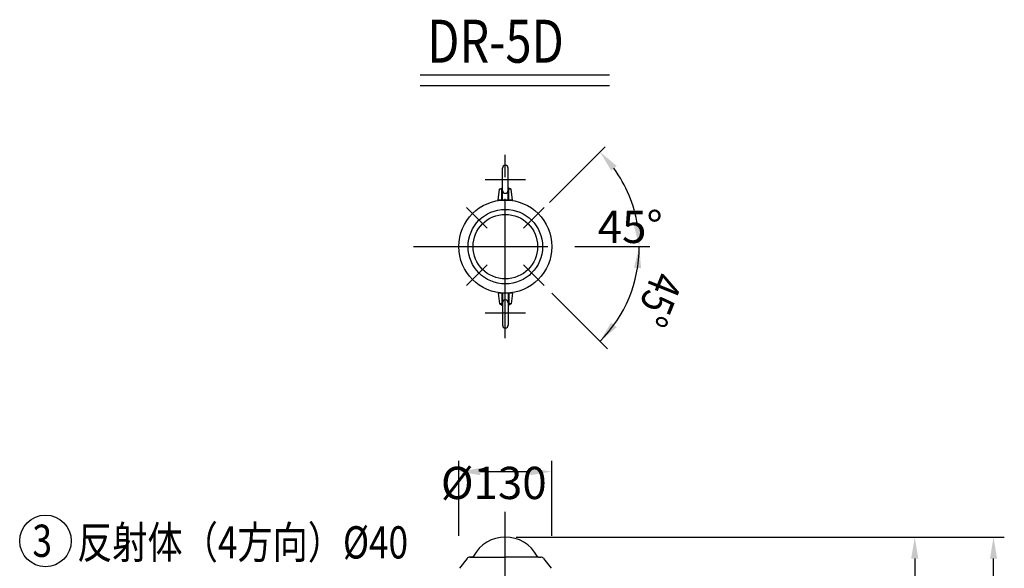
# Model space of a CAD drawing. Extents: x 120 to 5060, y 236 to 3891.
# Drawn here: x 3652 to 5026, y 3125 to 3891 of the extents above; entities that cross this region are included whole.
import ezdxf

# ---------------------------------------------------------------- set-up
doc = ezdxf.new("R2010")
doc.units = 0
doc.header["$LTSCALE"] = 150
doc.header["$PDMODE"] = 33
doc.header["$PDSIZE"] = 5
doc.linetypes.add('CENTER', pattern=[2, 1.25, -0.25, 0.25, -0.25])
doc.linetypes.add('HIDDEN', pattern=[0.375, 0.25, -0.125])
doc.layers.get('DEFPOINTS').update_dxf_attribs({"linetype": 'CONTINUOUS'})
for name, color, linetype in [('CENTER', 3, 'CENTER'), ('HASEN', 7, 'HIDDEN'), ('MOJI', 6, 'CONTINUOUS'), ('MOJI2', 1, 'CONTINUOUS'), ('SJC', 1, 'CONTINUOUS'), ('SJC2', 7, 'CONTINUOUS'), ('SUNPOU', 4, 'CONTINUOUS')]:
    doc.layers.add(name, color=color, linetype=linetype)
doc.styles.add('EXT08', font='ROMANS', dxfattribs={"width": 0.8, "bigfont": 'EXTFONT'})
doc.dimstyles.get("Standard").update_dxf_attribs({"dimtxt": 0.18, "dimasz": 0.18, "dimexe": 0.18, "dimexo": 0.0625, "dimgap": 0.09, "dimtad": 0, "dimtih": 1, "dimtoh": 1, "dimzin": 0, "dimcen": 0.09, "dimazin": 3, "dimtfac": 1, "dimtofl": 0, "dimtmove": 0, "dimatfit": 3})

# ---------------------------------------------------------------- blocks, each defined once
blk = doc.blocks.new('*D6')
at = {"layer": 'DEFPOINTS', "color": 0}
for p in [(4394.5, 3259.9), (4264.9, 3155.4), (4394.5, 3155.4)]:
    blk.add_point(p, dxfattribs=at)
at = {"layer": 'SUNPOU', "color": 0}
for p, q in [((4264.9, 3170.4), (4264.9, 3274.9)), ((4394.5, 3170.4), (4394.5, 3274.9)), ((4294.9, 3259.9), (4364.5, 3259.9))]:
    blk.add_line(p, q, dxfattribs=at)
for points in [[(4294.9, 3264.9), (4294.9, 3254.9), (4264.9, 3259.9)], [(4364.5, 3264.9), (4364.5, 3254.9), (4394.5, 3259.9)]]:
    blk.add_solid(points, dxfattribs=at)
at = {"layer": 'SUNPOU', "color": 0, "style": 'EXT08'}
blk.add_text('%%C130', height=45, dxfattribs=at).set_placement((4239.7, 3221.6))
blk = doc.blocks.new('*D5')
at = {"layer": 'DEFPOINTS', "color": 0}
for p in [(4329.7, 3168.6), (5011.4, 3168.6), (4374.2, 1968.6)]:
    blk.add_point(p, dxfattribs=at)
at = {"layer": 'SUNPOU', "color": 0}
for p, q in [((4344.7, 3168.6), (5026.4, 3168.6)), ((5011.4, 1998.6), (5011.4, 3138.6)), ((4389.2, 1968.6), (5026.4, 1968.6))]:
    blk.add_line(p, q, dxfattribs=at)
for points in [[(5006.4, 3138.6), (5016.4, 3138.6), (5011.4, 3168.6)], [(5006.4, 1998.6), (5016.4, 1998.6), (5011.4, 1968.6)]]:
    blk.add_solid(points, dxfattribs=at)
at = {"layer": 'SUNPOU', "color": 0, "style": 'EXT08'}
blk.add_text('1200', height=45, dxfattribs=at).set_placement((4880.9, 2489))
blk = doc.blocks.new('*D4')
at = {"layer": 'DEFPOINTS', "color": 0}
for p in [(4329.7, 3168.6), (4603.6, 2374.6), (4901.4, 2374.6)]:
    blk.add_point(p, dxfattribs=at)
at = {"layer": 'SUNPOU', "color": 0}
for p, q in [((4344.7, 3168.6), (4916.4, 3168.6)), ((4901.4, 3138.6), (4901.4, 2404.6)), ((4618.6, 2374.6), (4916.4, 2374.6))]:
    blk.add_line(p, q, dxfattribs=at)
for points in [[(4896.4, 3138.6), (4906.4, 3138.6), (4901.4, 3168.6)], [(4896.4, 2404.6), (4906.4, 2404.6), (4901.4, 2374.6)]]:
    blk.add_solid(points, dxfattribs=at)
at = {"layer": 'SUNPOU', "color": 0, "style": 'EXT08'}
blk.add_text('794', height=45, dxfattribs=at).set_placement((4770.9, 2692))
blk = doc.blocks.new('*D9')
at = {"layer": 'DEFPOINTS', "color": 0}
for p in [(4468.9, 3713.1), (4491.6, 3667.4), (4391.2, 3635.4), (4444, 3573.9), (4526.6, 3573.9)]:
    blk.add_point(p, dxfattribs=at)
at = {"layer": 'SUNPOU', "color": 0}
blk.add_arc((4329.7, 3573.9), 187, 9.2036, 35.7964, dxfattribs=at)
for points in [[(4477.5, 3680), (4485.2, 3686.5), (4461.9, 3706.1)], [(4519.2, 3604.2), (4509.3, 3603.4), (4516.7, 3573.9)]]:
    blk.add_solid(points, dxfattribs=at)
at = {"layer": 'SUNPOU', "color": 0, "style": 'EXT08'}
blk.add_text('45°', height=45, dxfattribs=at).set_placement((4458.6, 3578.9))
blk = doc.blocks.new('*U32')
at = {"layer": 'SUNPOU', "style": 'EXT08', "width": 0.8}
blk.add_text('45°', height=45, rotation=248.1322, dxfattribs=at).set_placement((4536.5, 3542))

msp = doc.modelspace()

# ---------------------------------------------------------------- linework, layer by layer
at = {"layer": 'CENTER'}
for p, q in [((4329.703, 3445.913), (4329.703, 3701.941)), ((4329.704, 3453.109), (4329.704, 3694.956)), ((4357.899, 3666.927), (4301.508, 3666.927)), ((4304.188, 3599.442), (4275.293, 3628.337)), ((4355.219, 3599.442), (4384.114, 3628.337)), ((4201.689, 3573.927), (4457.717, 3573.927)), ((4275.293, 3519.516), (4304.188, 3548.411)), ((4384.114, 3519.516), (4355.219, 3548.411)), ((4357.899, 3480.927), (4301.508, 3480.927)), ((4329.704, 3061.976), (4329.704, 3203.569))]:
    msp.add_line(p, q, dxfattribs=at)
at = {"layer": 'DEFPOINTS', "color": 0, "linetype": 'BYBLOCK'}
for p in [(4329.703, 3624.387), (4329.704, 3573.927), (4433.983, 3573.927), (4384.114, 3519.516)]:
    msp.add_point(p, dxfattribs=at)
at = {"layer": 'HASEN'}
for p, q in [((4324.704, 3638.927), (4324.704, 3655.47)), ((4325.704, 3638.927), (4325.704, 3655.47)), ((4333.704, 3638.927), (4333.704, 3655.47)), ((4334.704, 3638.927), (4334.704, 3655.47)), ((4324.704, 3508.927), (4324.704, 3492.383)), ((4325.704, 3508.927), (4325.704, 3492.383)), ((4333.704, 3508.927), (4333.704, 3492.383)), ((4334.704, 3508.927), (4334.704, 3492.383))]:
    msp.add_line(p, q, dxfattribs=at)
at = {"layer": 'MOJI'}
msp.add_circle((3687.587, 3163.177), 36, dxfattribs=at)
at = {"layer": 'MOJI2'}
for p, q in [((4210.647, 3813.751), (4475.254, 3813.751)), ((4210.647, 3798.751), (4475.254, 3798.751))]:
    msp.add_line(p, q, dxfattribs=at)
at = {"layer": 'SJC'}
for p, q in [((4325.704, 3653.927), (4325.704, 3683.427)), ((4333.704, 3653.927), (4333.704, 3683.427)), ((4319.704, 3638.927), (4321.604, 3653.927)), ((4321.604, 3653.927), (4324.704, 3655.47)), ((4324.704, 3655.47), (4325.704, 3655.47)), ((4333.704, 3655.47), (4334.704, 3655.47)), ((4337.803, 3653.927), (4334.704, 3655.47)), ((4339.704, 3638.927), (4337.803, 3653.927)), ((4339.704, 3638.927), (4319.704, 3638.927)), ((4319.704, 3508.927), (4321.604, 3493.927)), ((4339.704, 3508.927), (4319.704, 3508.927)), ((4339.704, 3508.927), (4337.803, 3493.927)), ((4321.604, 3493.927), (4324.704, 3492.383)), ((4324.704, 3492.383), (4325.704, 3492.383)), ((4325.704, 3493.927), (4325.704, 3464.427)), ((4333.704, 3493.927), (4333.704, 3464.427)), ((4333.704, 3492.383), (4334.704, 3492.383)), ((4337.803, 3493.927), (4334.704, 3492.383)), ((4276.203, 3138.675), (4265.732, 3124.983)), ((4276.203, 3138.675), (4265.732, 3124.983)), ((4280.175, 3140.638), (4283.476, 3140.638)), ((4283.476, 3140.638), (4280.175, 3140.638)), ((4283.476, 3140.638), (4329.704, 3140.638)), ((4375.931, 3140.638), (4329.704, 3140.638)), ((4375.931, 3140.638), (4379.233, 3140.638)), ((4383.205, 3138.675), (4393.675, 3124.983))]:
    msp.add_line(p, q, dxfattribs=at)
for radius in [65, 52, 45]:
    msp.add_circle((4329.704, 3573.927), radius, dxfattribs=at)
for centre, radius, start, end in [((4329.704, 3683.427), 4, 0, 180), ((4329.704, 3652.411), 4, 180, 0), ((4329.704, 3495.443), 4, 0, 180), ((4329.704, 3464.427), 4, 180, 0), ((4329.704, 3118.477), 50.161, 90, 152.406368), ((4329.704, 3118.477), 50.161, 27.593632, 90), ((4280.175, 3135.638), 5, 90, 142.594643), ((4280.175, 3135.638), 5, 90, 142.594643), ((4283.476, 3142.638), 2, 270, 332.406368), ((4283.476, 3142.638), 2, 270, 332.406368), ((4375.931, 3142.638), 2, 207.593632, 270), ((4379.233, 3135.638), 5, 37.405357, 90)]:
    msp.add_arc(centre, radius, start, end, dxfattribs=at)
at = {"layer": 'SJC2'}
for p, q in [((4325.704, 3653.927), (4321.604, 3653.927)), ((4337.803, 3653.927), (4333.704, 3653.927)), ((4325.704, 3493.927), (4321.604, 3493.927)), ((4337.803, 3493.927), (4333.704, 3493.927))]:
    msp.add_line(p, q, dxfattribs=at)
at = {"layer": 'SUNPOU', "linetype": 'BYBLOCK'}
for p, q in [((4391.185, 3635.408), (4468.896, 3713.119)), ((4443.983, 3573.927), (4526.552, 3573.927)), ((4448.983, 3573.927), (4531.667, 3573.927)), ((4394.721, 3508.91), (4472.513, 3431.117))]:
    msp.add_line(p, q, dxfattribs=at)
msp.add_arc((4329.704, 3573.927), 186.963, 315, 360, dxfattribs=at)
for points in [[(4509.33, 3544.411), (4519.299, 3543.627), (4516.667, 3573.927)], [(4485.119, 3461.376), (4477.49, 3467.842), (4461.906, 3441.724)]]:
    msp.add_solid(points, dxfattribs=at)

# ---------------------------------------------------------------- block references
at = {"layer": 'SJC'}
msp.add_blockref('*U32', (0, 0), dxfattribs=at)

# ---------------------------------------------------------------- texts
at = {"layer": 'MOJI', "style": 'EXT08', "width": 0.8}
for s, p in [('反射体（4方向）%%C40', (3731.89, 3138.675)), ('3', (3669.39, 3140.882))]:
    msp.add_text(s, height=45, dxfattribs=at).set_placement(p)
at = {"layer": 'MOJI2', "linetype": 'CONTINUOUS', "style": 'EXT08', "width": 0.8}
msp.add_text('DR-5D', height=60, dxfattribs=at).set_placement((4220.604, 3830.57))

# ---------------------------------------------------------------- dimensions: what is measured, and where the dimension line sits
at = {"layer": 'SUNPOU'}
dim = msp.add_angular_dim_2l(base=(4491.618, 3667.408), line1=((4443.983, 3573.927), (4526.552, 3573.927)), line2=((4391.185, 3635.408), (4468.896, 3713.119)), dimstyle='Standard', override={"dimscale": 15, "dimtxt": 3, "dimasz": 2, "dimexe": 1, "dimexo": 1, "dimgap": 1.2, "dimtad": 1, "dimtih": 0, "dimtoh": 0, "dimdec": 2, "dimzin": 8, "dimadec": 2, "dimazin": 2, "dimtofl": 1, "dimtmove": 2}, dxfattribs=at)
dim.commit()
dim.dimension.update_dxf_attribs({"geometry": '*D9', "text_midpoint": (4548.621, 3658.587), "dimtype": 130})
dim = msp.add_linear_dim(base=(4394.511, 3259.859), p1=(4264.896, 3155.374), p2=(4394.511, 3155.374), text='%%C130', dimstyle='Standard', override={"dimscale": 15, "dimtxt": 3, "dimasz": 2, "dimexe": 1, "dimexo": 1, "dimgap": 1.2, "dimtad": 1, "dimtih": 0, "dimtoh": 0, "dimdec": 2, "dimzin": 8, "dimtofl": 1, "dimtmove": 2}, dxfattribs=at)
dim.commit()
dim.dimension.update_dxf_attribs({"geometry": '*D6', "text_midpoint": (4329.704, 3301.265), "dimtype": 128})
for base, p1, p2, picture, middle in [((5011.446, 3168.638), (4374.204, 1968.638), (4329.704, 3168.638), '*D5', (4970.946, 2568.638)), ((4901.446, 2374.638), (4329.704, 3168.638), (4603.613, 2374.638), '*D4', (4860.946, 2771.638))]:
    dim = msp.add_linear_dim(base=base, p1=p1, p2=p2, angle=90, dimstyle='Standard', override={"dimscale": 15, "dimtxt": 3, "dimasz": 2, "dimexe": 1, "dimexo": 1, "dimgap": 1.2, "dimtad": 1, "dimtih": 0, "dimtoh": 0, "dimdec": 2, "dimzin": 8, "dimtofl": 1, "dimtmove": 2}, dxfattribs=at)
    dim.commit()
    dim.dimension.update_dxf_attribs({"geometry": picture, "text_midpoint": middle})

doc.saveas('drawing.dxf')
